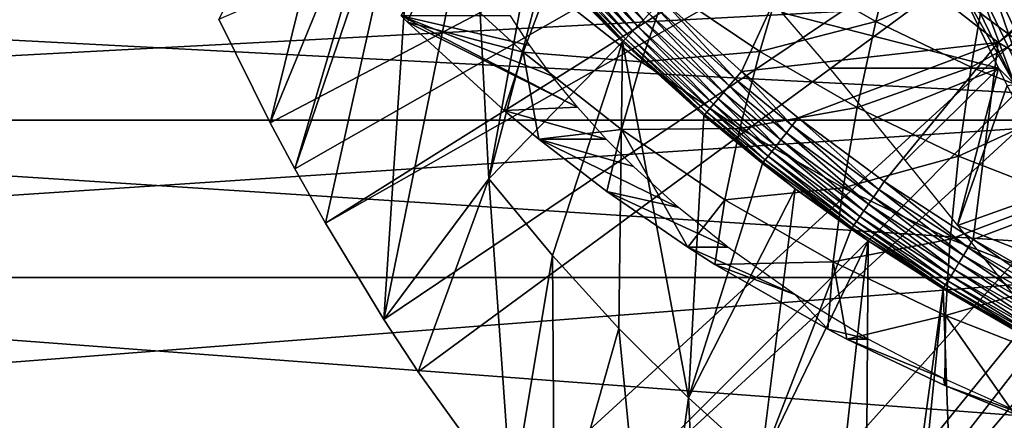
# Model space of a CAD drawing. Extents: x 0 to 500, y 0 to 1001.
# Drawn here: x 384 to 392, y 79 to 83 of the extents above; entities that cross this region are included whole.
import ezdxf

# ---------------------------------------------------------------- set-up
doc = ezdxf.new("R2010")
doc.units = 0
doc.header["$MEASUREMENT"] = 0
doc.layers.get('0').update_dxf_attribs({"linetype": 'CONTINUOUS'})

msp = doc.modelspace()

# ---------------------------------------------------------------- linework, layer by layer
for points in [[(397.185394, 87.624969, 0.052415), (385.904999, 81.703133, 0.052415), (385.462585, 82.595772, 0.052415)], [(386.116699, 81.307114, 0.052415), (385.904999, 81.703133, 0.052415), (397.185394, 87.624969, 0.052415)], [(386.116699, 81.307114, 0.052415), (397.185394, 87.624969, 0.052415), (386.379211, 80.84053, 0.052415)], [(386.379211, 80.84053, 0.052415), (397.185394, 87.624969, 0.052415), (397.510315, 87.160889, 0.052415)], [(397.510315, 87.160889, 0.052415), (386.884003, 80.009277, 0.052415), (386.379211, 80.84053, 0.052415)], [(397.510315, 87.160889, 0.052415), (387.178497, 79.559982, 0.052415), (386.884003, 80.009277, 0.052415)], [(387.981506, 78.446693, 0.052415), (387.178497, 79.559982, 0.052415), (397.510315, 87.160889, 0.052415)], [(387.981506, 78.446693, 0.052415), (397.510315, 87.160889, 0.052415), (388.352905, 77.9804, 0.052415)], [(388.352905, 77.9804, 0.052415), (397.510315, 87.160889, 0.052415), (397.910889, 86.760338, 0.052415)], [(392.171295, 82.393471, 5.052414), (397.510315, 87.160889, 5.052414), (390.632202, 83.595932, 5.052414)], [(392.171295, 82.393471, 5.052414), (397.910889, 86.760338, 5.052414), (397.510315, 87.160889, 5.052414)], [(388.352905, 77.9804, 0.052415), (397.910889, 86.760338, 0.052415), (389.188995, 77.026314, 0.052415)], [(397.910889, 86.760338, 0.052415), (389.640686, 76.560257, 0.052415), (389.188995, 77.026314, 0.052415)], [(397.910889, 86.760338, 0.052415), (389.831299, 76.372978, 0.052415), (389.640686, 76.560257, 0.052415)], [(398.375, 86.435379, 0.052415), (389.831299, 76.372978, 0.052415), (397.910889, 86.760338, 0.052415)], [(393.862793, 81.416847, 5.052414), (397.910889, 86.760338, 5.052414), (392.171295, 82.393471, 5.052414)], [(398.375, 86.435379, 0.052415), (390.497894, 75.759354, 0.052415), (389.831299, 76.372978, 0.052415)], [(391.014099, 75.32531, 0.052415), (390.497894, 75.759354, 0.052415), (398.375, 86.435379, 0.052415)], [(391.187714, 75.186913, 0.052415), (391.014099, 75.32531, 0.052415), (398.375, 86.435379, 0.052415)], [(398.375, 86.435379, 0.052415), (391.899597, 74.656898, 0.052415), (391.187714, 75.186913, 0.052415)], [(398.375, 86.435379, 0.052415), (392.454987, 74.283241, 0.052415), (391.899597, 74.656898, 0.052415)], [(386.726196, 85.025009, 49.577999), (385.462585, 82.595772, 0.052415), (385.904999, 81.703133, 0.052415)], [(386.726196, 85.025009, 49.577999), (385.904999, 81.703133, 0.052415), (387.069214, 84.536018, 49.579731)], [(387.069214, 84.536018, 49.579731), (385.904999, 81.703133, 0.052415), (386.116699, 81.307114, 0.052415)], [(387.069214, 84.536018, 49.579731), (386.116699, 81.307114, 0.052415), (387.172791, 84.395592, 49.58025)], [(386.116699, 81.307114, 0.052415), (386.379211, 80.84053, 0.052415), (387.172791, 84.395592, 49.58025)], [(387.172791, 84.395592, 49.58025), (386.379211, 80.84053, 0.052415), (386.884003, 80.009277, 0.052415)], [(387.172791, 84.395592, 49.58025), (386.884003, 80.009277, 0.052415), (387.651489, 83.785179, 49.582581)], [(387.651489, 83.785179, 49.582581), (386.884003, 80.009277, 0.052415), (387.787506, 81.221817, 24.98118)], [(387.651489, 83.785179, 49.582581), (387.787506, 81.221817, 24.98118), (388.151703, 83.206589, 49.584919)], [(390.632202, 83.595932, 50.05241), (389.281799, 82.759262, 50.05241), (389.960999, 82.144676, 50.05241)], [(390.632202, 83.595932, 50.05241), (389.960999, 82.144676, 50.05241), (392.171295, 82.393471, 50.05241)], [(390.989594, 83.415871, 58.901272), (390.989594, 83.415871, 14.10946), (392.417114, 82.350548, 14.10946)], [(390.989594, 83.415871, 58.901272), (392.417114, 82.350548, 14.10946), (392.417114, 82.350548, 58.901272)], [(390.330597, 83.028793, 59.77877), (391.316711, 83.36467, 58.710232), (391.119507, 82.576103, 59.582081)], [(391.119507, 82.576103, 59.582081), (391.316711, 83.36467, 58.710232), (392.078796, 82.999229, 58.52021)], [(388.463898, 83.248619, 49.990841), (388.412811, 83.201286, 49.944721), (389.06781, 82.536339, 49.945518)], [(388.519806, 83.300468, 50.024719), (388.463898, 83.248619, 49.990841), (389.115906, 82.586411, 49.991299)], [(388.463898, 83.248619, 49.990841), (389.06781, 82.536339, 49.945518), (389.115906, 82.586411, 49.991299)], [(388.519806, 83.300468, 50.024719), (389.115906, 82.586411, 49.991299), (389.16861, 82.641296, 50.02494)], [(387.787506, 81.221817, 24.98118), (388.274292, 83.072838, 49.585468), (388.151703, 83.206589, 49.584919)], [(388.368103, 83.159859, 49.887669), (388.330994, 83.125473, 49.82127), (388.990601, 82.455811, 49.822899)], [(388.412811, 83.201286, 49.944721), (388.368103, 83.159859, 49.887669), (389.025696, 82.492409, 49.88887)], [(388.368103, 83.159859, 49.887669), (388.990601, 82.455811, 49.822899), (389.025696, 82.492409, 49.88887)], [(388.412811, 83.201286, 49.944721), (389.025696, 82.492409, 49.88887), (389.06781, 82.536339, 49.945518)], [(388.936493, 82.399429, 49.58839), (388.283386, 83.08136, 49.66803), (388.274292, 83.072838, 49.585468)], [(388.30249, 83.099007, 49.747372), (388.283386, 83.08136, 49.66803), (388.945404, 82.40873, 49.670551)], [(388.936493, 82.399429, 49.58839), (388.945404, 82.40873, 49.670551), (388.283386, 83.08136, 49.66803)], [(388.330994, 83.125473, 49.82127), (388.30249, 83.099007, 49.747372), (388.963593, 82.427681, 49.749458)], [(388.30249, 83.099007, 49.747372), (388.945404, 82.40873, 49.670551), (388.963593, 82.427681, 49.749458)], [(388.330994, 83.125473, 49.82127), (388.963593, 82.427681, 49.749458), (388.990601, 82.455811, 49.822899)], [(392.654297, 82.138657, 86.609306), (392.365692, 83.098351, 86.841003), (392.213196, 83.042618, 86.702797)], [(387.283295, 83.041969, 63.333988), (387.087494, 82.569901, 64.410889), (387.032013, 82.624786, 64.424744)], [(388.080994, 82.312462, 63.135101), (387.087494, 82.569901, 64.410889), (387.283295, 83.041969, 63.333988)], [(387.283295, 83.041969, 63.333988), (388.291992, 82.864464, 62.099869), (388.080994, 82.312462, 63.135101)], [(387.787506, 81.221817, 24.98118), (388.936493, 82.399429, 49.58839), (388.274292, 83.072838, 49.585468)], [(389.315094, 82.860527, 60.911671), (390.330597, 83.028793, 59.77877), (390.118988, 82.316994, 60.711231)], [(390.118988, 82.316994, 60.711231), (390.330597, 83.028793, 59.77877), (391.119507, 82.576103, 59.582081)], [(391.119507, 82.576103, 59.582081), (392.078796, 82.999229, 58.52021), (391.93811, 82.18354, 59.37796)], [(391.93811, 82.18354, 59.37796), (392.078796, 82.999229, 58.52021), (392.864685, 82.691727, 58.32428)], [(392.405212, 82.054619, 86.268639), (392.079315, 82.997498, 86.543137), (391.966705, 82.963943, 86.365257)], [(392.519104, 82.090202, 86.448311), (392.213196, 83.042618, 86.702797), (392.079315, 82.997498, 86.543137)], [(392.519104, 82.090202, 86.448311), (392.079315, 82.997498, 86.543137), (392.405212, 82.054619, 86.268639)], [(392.654297, 82.138657, 86.609306), (392.213196, 83.042618, 86.702797), (392.519104, 82.090202, 86.448311)], [(390.307587, 82.653938, 79.377968), (392.175812, 82.173172, 85.886169), (391.813812, 82.934082, 85.969467)], [(392.314697, 82.032677, 86.074028), (391.877502, 82.942657, 86.172737), (391.813812, 82.934082, 85.969467)], [(391.813812, 82.934082, 85.969467), (392.175812, 82.173172, 85.886169), (392.314697, 82.032677, 86.074028)], [(392.314697, 82.032677, 86.074028), (391.966705, 82.963943, 86.365257), (391.877502, 82.942657, 86.172737)], [(392.405212, 82.054619, 86.268639), (391.966705, 82.963943, 86.365257), (392.314697, 82.032677, 86.074028)], [(393.442596, 81.726486, 65.457291), (373.276886, 81.726486, 70.112892), (393.822601, 82.826263, 66.9813)], [(393.822601, 82.826263, 66.9813), (373.276886, 81.726486, 70.112892), (373.603485, 82.826263, 71.649231)], [(396.483704, 82.826263, 77.654549), (375.890503, 82.826263, 82.408859), (396.863708, 81.726486, 79.178558)], [(396.863708, 81.726486, 79.178558), (375.890503, 82.826263, 82.408859), (376.217102, 81.726486, 83.945198)], [(388.080994, 82.312462, 63.135101), (388.291992, 82.864464, 62.099869), (389.098907, 82.228058, 61.898682)], [(388.291992, 82.864464, 62.099869), (389.315094, 82.860527, 60.911671), (389.098907, 82.228058, 61.898682)], [(389.098907, 82.228058, 61.898682), (389.315094, 82.860527, 60.911671), (390.118988, 82.316994, 60.711231)], [(389.90741, 82.081848, 50.045551), (389.281799, 82.759262, 50.05241), (389.224396, 82.699478, 50.045502)], [(389.90741, 82.081848, 50.045551), (389.960999, 82.144676, 50.05241), (389.281799, 82.759262, 50.05241)], [(389.224396, 82.699478, 50.045502), (389.16861, 82.641296, 50.02494), (389.855286, 82.02076, 50.02515)], [(389.224396, 82.699478, 50.045502), (389.855286, 82.02076, 50.02515), (389.90741, 82.081848, 50.045551)], [(390.719696, 82.173111, 80.046013), (392.175812, 82.173172, 85.886169), (390.307587, 82.653938, 79.377968)], [(391.93811, 82.18354, 59.37796), (392.864685, 82.691727, 58.32428), (392.782196, 81.85321, 59.1675)], [(388.550201, 81.836937, 66.872581), (388.330505, 82.106407, 67.299187), (387.032013, 82.624786, 64.424744)], [(387.032013, 82.624786, 64.424744), (388.330505, 82.106407, 67.299187), (388.138702, 82.369629, 67.743019)], [(387.032013, 82.624786, 64.424744), (388.138702, 82.369629, 67.743019), (387.974487, 82.624786, 68.20504)], [(387.032013, 82.624786, 64.424744), (387.087494, 82.569901, 64.410889), (388.550201, 81.836937, 66.872581)], [(388.550201, 81.836937, 66.872581), (387.087494, 82.569901, 64.410889), (387.919586, 81.808983, 64.20343)], [(388.080994, 82.312462, 63.135101), (387.919586, 81.808983, 64.20343), (387.087494, 82.569901, 64.410889)], [(389.115906, 82.586411, 49.991299), (389.06781, 82.536339, 49.945518), (389.761108, 81.91037, 49.94632)], [(389.16861, 82.641296, 50.02494), (389.115906, 82.586411, 49.991299), (389.806091, 81.963058, 49.991772)], [(389.115906, 82.586411, 49.991299), (389.761108, 81.91037, 49.94632), (389.806091, 81.963058, 49.991772)], [(389.16861, 82.641296, 50.02494), (389.806091, 81.963058, 49.991772), (389.855286, 82.02076, 50.02515)], [(390.118988, 82.316994, 60.711231), (391.119507, 82.576103, 59.582081), (390.959106, 81.834908, 60.501781)], [(390.959106, 81.834908, 60.501781), (391.119507, 82.576103, 59.582081), (391.93811, 82.18354, 59.37796)], [(389.025696, 82.492409, 49.88887), (388.990601, 82.455811, 49.822899), (389.688812, 81.825546, 49.824532)], [(389.06781, 82.536339, 49.945518), (389.025696, 82.492409, 49.88887), (389.72171, 81.86412, 49.89006)], [(389.025696, 82.492409, 49.88887), (389.688812, 81.825546, 49.824532), (389.72171, 81.86412, 49.89006)], [(389.06781, 82.536339, 49.945518), (389.72171, 81.86412, 49.89006), (389.761108, 81.91037, 49.94632)], [(388.334015, 80.561523, 24.98118), (388.936493, 82.399429, 49.58839), (387.787506, 81.221817, 24.98118)], [(388.334015, 80.561523, 24.98118), (388.907196, 79.931969, 24.98118), (388.936493, 82.399429, 49.58839)], [(388.936493, 82.399429, 49.58839), (388.907196, 79.931969, 24.98118), (389.506104, 79.33432, 24.98118)], [(389.637512, 81.765411, 49.591282), (388.945404, 82.40873, 49.670551), (388.936493, 82.399429, 49.58839)], [(388.936493, 82.399429, 49.58839), (389.506104, 79.33432, 24.98118), (389.637512, 81.765411, 49.591282)], [(388.963593, 82.427681, 49.749458), (388.945404, 82.40873, 49.670551), (389.646088, 81.77549, 49.673061)], [(389.637512, 81.765411, 49.591282), (389.646088, 81.77549, 49.673061), (388.945404, 82.40873, 49.670551)], [(388.990601, 82.455811, 49.822899), (388.963593, 82.427681, 49.749458), (389.663391, 81.795753, 49.75153)], [(388.963593, 82.427681, 49.749458), (389.646088, 81.77549, 49.673061), (389.663391, 81.795753, 49.75153)], [(388.990601, 82.455811, 49.822899), (389.663391, 81.795753, 49.75153), (389.688812, 81.825546, 49.824532)], [(388.216492, 81.563004, 64.129387), (387.919586, 81.808983, 64.20343), (388.080994, 82.312462, 63.135101)], [(388.928009, 81.644539, 62.923939), (388.216492, 81.563004, 64.129387), (388.080994, 82.312462, 63.135101)], [(388.080994, 82.312462, 63.135101), (389.098907, 82.228058, 61.898682), (388.928009, 81.644539, 62.923939)], [(389.098907, 82.228058, 61.898682), (390.118988, 82.316994, 60.711231), (389.948486, 81.653648, 61.686859)], [(389.948486, 81.653648, 61.686859), (390.118988, 82.316994, 60.711231), (390.959106, 81.834908, 60.501781)], [(392.171295, 82.393471, 50.05241), (389.960999, 82.144676, 50.05241), (390.44931, 81.744972, 50.05241)], [(390.44931, 81.744972, 50.05241), (391.190308, 81.197617, 50.05241), (392.171295, 82.393471, 50.05241)], [(392.171295, 82.393471, 50.05241), (391.190308, 81.197617, 50.05241), (391.95639, 80.69873, 50.05241)], [(392.171295, 82.393471, 50.05241), (391.95639, 80.69873, 50.05241), (393.862793, 81.416847, 50.05241)], [(388.928009, 81.644539, 62.923939), (389.098907, 82.228058, 61.898682), (389.948486, 81.653648, 61.686859)], [(390.398407, 81.680237, 50.045589), (389.960999, 82.144676, 50.05241), (389.90741, 82.081848, 50.045551)], [(390.398407, 81.680237, 50.045589), (390.44931, 81.744972, 50.05241), (389.960999, 82.144676, 50.05241)], [(390.719696, 82.173111, 80.046013), (391.084503, 81.732094, 80.5606), (392.175812, 82.173172, 85.886169)], [(390.959106, 81.834908, 60.501781), (391.93811, 82.18354, 59.37796), (391.830811, 81.416901, 60.28442)], [(392.175812, 82.173172, 85.886169), (391.084503, 81.732094, 80.5606), (391.370697, 81.380013, 80.919128)], [(392.175812, 82.173172, 85.886169), (391.370697, 81.380013, 80.919128), (391.822388, 80.81913, 81.412613)], [(392.249695, 82.024811, 85.8685), (392.175812, 82.173172, 85.886169), (391.822388, 80.81913, 81.412613)], [(391.830811, 81.416901, 60.28442), (391.93811, 82.18354, 59.37796), (392.782196, 81.85321, 59.1675)], [(392.314697, 82.032677, 86.074028), (392.175812, 82.173172, 85.886169), (392.249695, 82.024811, 85.8685)], [(389.90741, 82.081848, 50.045551), (389.855286, 82.02076, 50.02515), (390.348907, 81.617241, 50.025291)], [(389.90741, 82.081848, 50.045551), (390.348907, 81.617241, 50.025291), (390.398407, 81.680237, 50.045589)], [(389.855286, 82.02076, 50.02515), (389.806091, 81.963058, 49.991772), (390.302185, 81.557747, 49.992081)], [(389.855286, 82.02076, 50.02515), (390.302185, 81.557747, 49.992081), (390.348907, 81.617241, 50.025291)], [(391.822388, 80.81913, 81.412613), (392.715698, 81.137062, 85.752068), (392.249695, 82.024811, 85.8685)], [(389.761108, 81.91037, 49.94632), (389.72171, 81.86412, 49.89006), (390.221893, 81.455528, 49.890869)], [(389.806091, 81.963058, 49.991772), (389.761108, 81.91037, 49.94632), (390.259491, 81.503326, 49.946861)], [(389.761108, 81.91037, 49.94632), (390.221893, 81.455528, 49.890869), (390.259491, 81.503326, 49.946861)], [(389.806091, 81.963058, 49.991772), (390.259491, 81.503326, 49.946861), (390.302185, 81.557747, 49.992081)], [(388.550201, 81.836937, 66.872581), (387.919586, 81.808983, 64.20343), (388.798187, 81.563004, 66.462311)], [(388.798187, 81.563004, 66.462311), (387.919586, 81.808983, 64.20343), (388.216492, 81.563004, 64.129387)], [(389.688812, 81.825546, 49.824532), (389.663391, 81.795753, 49.75153), (390.166412, 81.384781, 49.752941)], [(389.72171, 81.86412, 49.89006), (389.688812, 81.825546, 49.824532), (390.190613, 81.415649, 49.82563)], [(389.688812, 81.825546, 49.824532), (390.166412, 81.384781, 49.752941), (390.190613, 81.415649, 49.82563)], [(389.72171, 81.86412, 49.89006), (390.190613, 81.415649, 49.82563), (390.221893, 81.455528, 49.890869)], [(389.948486, 81.653648, 61.686859), (390.959106, 81.834908, 60.501781), (390.836212, 81.144272, 61.465519)], [(390.836212, 81.144272, 61.465519), (390.959106, 81.834908, 60.501781), (391.830811, 81.416901, 60.28442)], [(391.830811, 81.416901, 60.28442), (392.782196, 81.85321, 59.1675), (392.729706, 81.065178, 60.06031)], [(393.114594, 80.370659, 64.141739), (372.994995, 80.370659, 68.786697), (393.442596, 81.726486, 65.457291)], [(393.442596, 81.726486, 65.457291), (372.994995, 80.370659, 68.786697), (373.276886, 81.726486, 70.112892)], [(396.863708, 81.726486, 79.178558), (376.217102, 81.726486, 83.945198), (397.191711, 80.370659, 80.49411)], [(397.191711, 80.370659, 80.49411), (376.217102, 81.726486, 83.945198), (376.498993, 80.370659, 85.2714)], [(389.506104, 79.33432, 24.98118), (390.14151, 81.353073, 49.59325), (389.637512, 81.765411, 49.591282)], [(390.14151, 81.353073, 49.59325), (389.646088, 81.77549, 49.673061), (389.637512, 81.765411, 49.591282)], [(389.663391, 81.795753, 49.75153), (389.646088, 81.77549, 49.673061), (390.149811, 81.363739, 49.67477)], [(390.14151, 81.353073, 49.59325), (390.149811, 81.363739, 49.67477), (389.646088, 81.77549, 49.673061)], [(389.663391, 81.795753, 49.75153), (390.149811, 81.363739, 49.67477), (390.166412, 81.384781, 49.752941)], [(391.143494, 81.130272, 50.045639), (390.44931, 81.744972, 50.05241), (390.398407, 81.680237, 50.045589)], [(391.143494, 81.130272, 50.045639), (391.190308, 81.197617, 50.05241), (390.44931, 81.744972, 50.05241)], [(388.928009, 81.644539, 62.923939), (388.803009, 81.112267, 63.98317), (388.216492, 81.563004, 64.129387)], [(389.500305, 80.631607, 63.809319), (388.803009, 81.112267, 63.98317), (388.928009, 81.644539, 62.923939)], [(388.928009, 81.644539, 62.923939), (389.948486, 81.653648, 61.686859), (389.819702, 81.041634, 62.701611)], [(389.819702, 81.041634, 62.701611), (389.500305, 80.631607, 63.809319), (388.928009, 81.644539, 62.923939)], [(389.819702, 81.041634, 62.701611), (389.948486, 81.653648, 61.686859), (390.836212, 81.144272, 61.465519)], [(390.398407, 81.680237, 50.045589), (390.348907, 81.617241, 50.025291), (391.097992, 81.064636, 50.02549)], [(390.398407, 81.680237, 50.045589), (391.097992, 81.064636, 50.02549), (391.143494, 81.130272, 50.045639)], [(388.803009, 81.112267, 63.98317), (389.420197, 80.974457, 65.64225), (388.216492, 81.563004, 64.129387)], [(388.798187, 81.563004, 66.462311), (388.216492, 81.563004, 64.129387), (389.033112, 81.32637, 66.123749)], [(389.033112, 81.32637, 66.123749), (388.216492, 81.563004, 64.129387), (389.420197, 80.974457, 65.64225)], [(390.302185, 81.557747, 49.992081), (390.259491, 81.503326, 49.946861), (391.015686, 80.94603, 49.947632)], [(390.348907, 81.617241, 50.025291), (390.302185, 81.557747, 49.992081), (391.054993, 81.002708, 49.992519)], [(390.302185, 81.557747, 49.992081), (391.015686, 80.94603, 49.947632), (391.054993, 81.002708, 49.992519)], [(390.348907, 81.617241, 50.025291), (391.054993, 81.002708, 49.992519), (391.097992, 81.064636, 50.02549)], [(390.259491, 81.503326, 49.946861), (390.221893, 81.455528, 49.890869), (390.980988, 80.896141, 49.892021)], [(390.259491, 81.503326, 49.946861), (390.980988, 80.896141, 49.892021), (391.015686, 80.94603, 49.947632)], [(390.166412, 81.384781, 49.752941), (390.149811, 81.363739, 49.67477), (390.914215, 80.79982, 49.677189)], [(390.190613, 81.415649, 49.82563), (390.166412, 81.384781, 49.752941), (390.929688, 80.822052, 49.75494)], [(390.166412, 81.384781, 49.752941), (390.914215, 80.79982, 49.677189), (390.929688, 80.822052, 49.75494)], [(390.221893, 81.455528, 49.890869), (390.190613, 81.415649, 49.82563), (390.952087, 80.854477, 49.827202)], [(390.190613, 81.415649, 49.82563), (390.929688, 80.822052, 49.75494), (390.952087, 80.854477, 49.827202)], [(390.221893, 81.455528, 49.890869), (390.952087, 80.854477, 49.827202), (390.980988, 80.896141, 49.892021)], [(390.836212, 81.144272, 61.465519), (391.830811, 81.416901, 60.28442), (391.757507, 80.702538, 61.235821)], [(391.757507, 80.702538, 61.235821), (391.830811, 81.416901, 60.28442), (392.729706, 81.065178, 60.06031)], [(393.862793, 81.416847, 50.05241), (391.95639, 80.69873, 50.05241), (392.746704, 80.24794, 50.05241)], [(389.506104, 79.33432, 24.98118), (390.424011, 81.136292, 49.594311), (390.14151, 81.353073, 49.59325)], [(390.424011, 81.136292, 49.594311), (390.149811, 81.363739, 49.67477), (390.14151, 81.353073, 49.59325)], [(390.424011, 81.136292, 49.594311), (390.914215, 80.79982, 49.677189), (390.149811, 81.363739, 49.67477)], [(386.884003, 80.009277, 0.052415), (387.178497, 79.559982, 0.052415), (387.787506, 81.221817, 24.98118)], [(387.787506, 81.221817, 24.98118), (387.178497, 79.559982, 0.052415), (387.981506, 78.446693, 0.052415)], [(387.787506, 81.221817, 24.98118), (387.981506, 78.446693, 0.052415), (388.334015, 80.561523, 24.98118)], [(390.129608, 78.769798, 24.98118), (390.424011, 81.136292, 49.594311), (389.506104, 79.33432, 24.98118)], [(389.819702, 81.041634, 62.701611), (390.836212, 81.144272, 61.465519), (390.751404, 80.506981, 62.469299)], [(390.129608, 78.769798, 24.98118), (390.906311, 80.788429, 49.59605), (390.424011, 81.136292, 49.594311)], [(390.906311, 80.788429, 49.59605), (390.914215, 80.79982, 49.677189), (390.424011, 81.136292, 49.594311)], [(390.751404, 80.506981, 62.469299), (390.836212, 81.144272, 61.465519), (391.757507, 80.702538, 61.235821)], [(391.143494, 81.130272, 50.045639), (391.097992, 81.064636, 50.02549), (391.872498, 80.561043, 50.025681)], [(391.91391, 80.628929, 50.045689), (391.190308, 81.197617, 50.05241), (391.143494, 81.130272, 50.045639)], [(391.143494, 81.130272, 50.045639), (391.872498, 80.561043, 50.025681), (391.91391, 80.628929, 50.045689)], [(391.91391, 80.628929, 50.045689), (391.95639, 80.69873, 50.05241), (391.190308, 81.197617, 50.05241)], [(391.822388, 80.81913, 81.412613), (393.210999, 80.271072, 85.618958), (392.715698, 81.137062, 85.752068)], [(389.500305, 80.631607, 63.809319), (389.845215, 80.631607, 65.192909), (388.803009, 81.112267, 63.98317)], [(388.803009, 81.112267, 63.98317), (389.845215, 80.631607, 65.192909), (389.420197, 80.974457, 65.64225)], [(389.819702, 81.041634, 62.701611), (389.733093, 80.483383, 63.75127), (389.500305, 80.631607, 63.809319)], [(390.751404, 80.506981, 62.469299), (389.733093, 80.483383, 63.75127), (389.819702, 81.041634, 62.701611)], [(391.097992, 81.064636, 50.02549), (391.054993, 81.002708, 49.992519), (391.833313, 80.496849, 49.99295)], [(391.097992, 81.064636, 50.02549), (391.833313, 80.496849, 49.99295), (391.872498, 80.561043, 50.025681)], [(391.757507, 80.702538, 61.235821), (392.729706, 81.065178, 60.06031), (392.707397, 80.330788, 60.998981)], [(391.054993, 81.002708, 49.992519), (391.015686, 80.94603, 49.947632), (391.797394, 80.43808, 49.948349)], [(391.054993, 81.002708, 49.992519), (391.797394, 80.43808, 49.948349), (391.833313, 80.496849, 49.99295)], [(390.980988, 80.896141, 49.892021), (390.952087, 80.854477, 49.827202), (391.73941, 80.342949, 49.82869)], [(391.015686, 80.94603, 49.947632), (390.980988, 80.896141, 49.892021), (391.7659, 80.386276, 49.893101)], [(390.980988, 80.896141, 49.892021), (391.73941, 80.342949, 49.82869), (391.7659, 80.386276, 49.893101)], [(391.015686, 80.94603, 49.947632), (391.7659, 80.386276, 49.893101), (391.797394, 80.43808, 49.948349)], [(391.051788, 80.688713, 49.596561), (390.906311, 80.788429, 49.59605), (390.129608, 78.769798, 24.98118)], [(391.051788, 80.688713, 49.596561), (390.914215, 80.79982, 49.677189), (390.906311, 80.788429, 49.59605)], [(390.929688, 80.822052, 49.75494), (390.914215, 80.79982, 49.677189), (391.70459, 80.285912, 49.679482)], [(391.051788, 80.688713, 49.596561), (391.70459, 80.285912, 49.679482), (390.914215, 80.79982, 49.677189)], [(390.952087, 80.854477, 49.827202), (390.929688, 80.822052, 49.75494), (391.718811, 80.309151, 49.756828)], [(390.929688, 80.822052, 49.75494), (391.70459, 80.285912, 49.679482), (391.718811, 80.309151, 49.756828)], [(390.952087, 80.854477, 49.827202), (391.718811, 80.309151, 49.756828), (391.73941, 80.342949, 49.82869)], [(392.296997, 80.22934, 81.846207), (393.210999, 80.271072, 85.618958), (391.822388, 80.81913, 81.412613)], [(390.751404, 80.506981, 62.469299), (391.757507, 80.702538, 61.235821), (391.718292, 80.04332, 62.228222)], [(391.718292, 80.04332, 62.228222), (391.757507, 80.702538, 61.235821), (392.707397, 80.330788, 60.998981)], [(390.421509, 80.224449, 64.677223), (389.845215, 80.631607, 65.192909), (389.500305, 80.631607, 63.809319)], [(389.500305, 80.631607, 63.809319), (389.733093, 80.483383, 63.75127), (390.421509, 80.224449, 64.677223)], [(390.129608, 78.769798, 24.98118), (390.497894, 75.759354, 0.052415), (391.051788, 80.688713, 49.596561)], [(391.051788, 80.688713, 49.596561), (390.497894, 75.759354, 0.052415), (391.014099, 75.32531, 0.052415)], [(391.051788, 80.688713, 49.596561), (391.014099, 75.32531, 0.052415), (391.697205, 80.273689, 49.598709)], [(391.697205, 80.273689, 49.598709), (391.70459, 80.285912, 49.679482), (391.051788, 80.688713, 49.596561)], [(391.91391, 80.628929, 50.045689), (391.872498, 80.561043, 50.025681), (392.671204, 80.106018, 50.02586)], [(392.708496, 80.176003, 50.045731), (391.95639, 80.69873, 50.05241), (391.91391, 80.628929, 50.045689)], [(391.91391, 80.628929, 50.045689), (392.671204, 80.106018, 50.02586), (392.708496, 80.176003, 50.045731)], [(392.708496, 80.176003, 50.045731), (392.746704, 80.24794, 50.05241), (391.95639, 80.69873, 50.05241)], [(388.334015, 80.561523, 24.98118), (387.981506, 78.446693, 0.052415), (388.352905, 77.9804, 0.052415)], [(388.334015, 80.561523, 24.98118), (388.352905, 77.9804, 0.052415), (388.907196, 79.931969, 24.98118)], [(391.872498, 80.561043, 50.025681), (391.833313, 80.496849, 49.99295), (392.635986, 80.039803, 49.99334)], [(391.872498, 80.561043, 50.025681), (392.635986, 80.039803, 49.99334), (392.671204, 80.106018, 50.02586)], [(390.751404, 80.506981, 62.469299), (390.704987, 79.92572, 63.508949), (389.733093, 80.483383, 63.75127)], [(390.421509, 80.224449, 64.677223), (389.733093, 80.483383, 63.75127), (390.704987, 79.92572, 63.508949)], [(390.86969, 79.840363, 63.467892), (390.704987, 79.92572, 63.508949), (390.751404, 80.506981, 62.469299)], [(391.718292, 80.04332, 62.228222), (390.86969, 79.840363, 63.467892), (390.751404, 80.506981, 62.469299)], [(391.833313, 80.496849, 49.99295), (391.797394, 80.43808, 49.948349), (392.603699, 79.979118, 49.949032)], [(391.833313, 80.496849, 49.99295), (392.603699, 79.979118, 49.949032), (392.635986, 80.039803, 49.99334)], [(392.848511, 78.799957, 63.074612), (372.766388, 78.799957, 67.710938), (393.114594, 80.370659, 64.141739)], [(393.114594, 80.370659, 64.141739), (372.766388, 78.799957, 67.710938), (372.994995, 80.370659, 68.786697)], [(397.191711, 80.370659, 80.49411), (376.498993, 80.370659, 85.2714), (397.457703, 78.799957, 81.561234)], [(397.457703, 78.799957, 81.561234), (376.498993, 80.370659, 85.2714), (376.7276, 78.799957, 86.347153)], [(391.7659, 80.386276, 49.893101), (391.73941, 80.342949, 49.82869), (392.551392, 79.880829, 49.83007)], [(391.797394, 80.43808, 49.948349), (391.7659, 80.386276, 49.893101), (392.575287, 79.925659, 49.894119)], [(391.7659, 80.386276, 49.893101), (392.551392, 79.880829, 49.83007), (392.575287, 79.925659, 49.894119)], [(391.797394, 80.43808, 49.948349), (392.575287, 79.925659, 49.894119), (392.603699, 79.979118, 49.949032)], [(391.697205, 80.273689, 49.598709), (392.519806, 79.821533, 49.681629), (391.70459, 80.285912, 49.679482)], [(391.718811, 80.309151, 49.756828), (391.70459, 80.285912, 49.679482), (392.519806, 79.821533, 49.681629)], [(391.718292, 80.04332, 62.228222), (392.707397, 80.330788, 60.998981), (392.715302, 79.653198, 61.979641)], [(391.73941, 80.342949, 49.82869), (391.718811, 80.309151, 49.756828), (392.532806, 79.845787, 49.75861)], [(391.718811, 80.309151, 49.756828), (392.519806, 79.821533, 49.681629), (392.532806, 79.845787, 49.75861)], [(391.73941, 80.342949, 49.82869), (392.532806, 79.845787, 49.75861), (392.551392, 79.880829, 49.83007)], [(390.421509, 80.224449, 64.677223), (390.704987, 79.92572, 63.508949), (391.052399, 79.840363, 64.200462)], [(391.697205, 80.273689, 49.598709), (391.014099, 75.32531, 0.052415), (391.187714, 75.186913, 0.052415)], [(391.697205, 80.273689, 49.598709), (391.187714, 75.186913, 0.052415), (391.899597, 74.656898, 0.052415)], [(392.371796, 79.884651, 49.600788), (392.519806, 79.821533, 49.681629), (391.697205, 80.273689, 49.598709)], [(391.899597, 74.656898, 0.052415), (392.371796, 79.884651, 49.600788), (391.697205, 80.273689, 49.598709)], [(391.718292, 80.04332, 62.228222), (391.713593, 79.442078, 63.257481), (390.86969, 79.840363, 63.467892)], [(392.310486, 79.197647, 63.108669), (391.713593, 79.442078, 63.257481), (391.718292, 80.04332, 62.228222)], [(392.715302, 79.653198, 61.979641), (392.310486, 79.197647, 63.108669), (391.718292, 80.04332, 62.228222)], [(388.907196, 79.931969, 24.98118), (388.352905, 77.9804, 0.052415), (389.188995, 77.026314, 0.052415)], [(388.907196, 79.931969, 24.98118), (389.188995, 77.026314, 0.052415), (389.506104, 79.33432, 24.98118)], [(391.052399, 79.840363, 64.200462), (390.704987, 79.92572, 63.508949), (390.86969, 79.840363, 63.467892)], [(391.899597, 74.656898, 0.052415), (392.513, 79.808647, 49.6012), (392.371796, 79.884651, 49.600788)], [(391.052399, 79.840363, 64.200462), (390.86969, 79.840363, 63.467892), (391.700287, 79.501633, 63.779961)], [(391.700287, 79.501633, 63.779961), (390.86969, 79.840363, 63.467892), (391.713593, 79.442078, 63.257481)], [(392.454987, 74.283241, 0.052415), (392.513, 79.808647, 49.6012), (391.899597, 74.656898, 0.052415)], [(391.700287, 79.501633, 63.779961), (391.713593, 79.442078, 63.257481), (392.381714, 79.197647, 63.394421)], [(392.381714, 79.197647, 63.394421), (391.713593, 79.442078, 63.257481), (392.310486, 79.197647, 63.108669)], [(389.506104, 79.33432, 24.98118), (389.188995, 77.026314, 0.052415), (389.640686, 76.560257, 0.052415)], [(389.506104, 79.33432, 24.98118), (389.640686, 76.560257, 0.052415), (390.129608, 78.769798, 24.98118)]]:
    msp.add_3dface(points)

doc.saveas('drawing.dxf')
